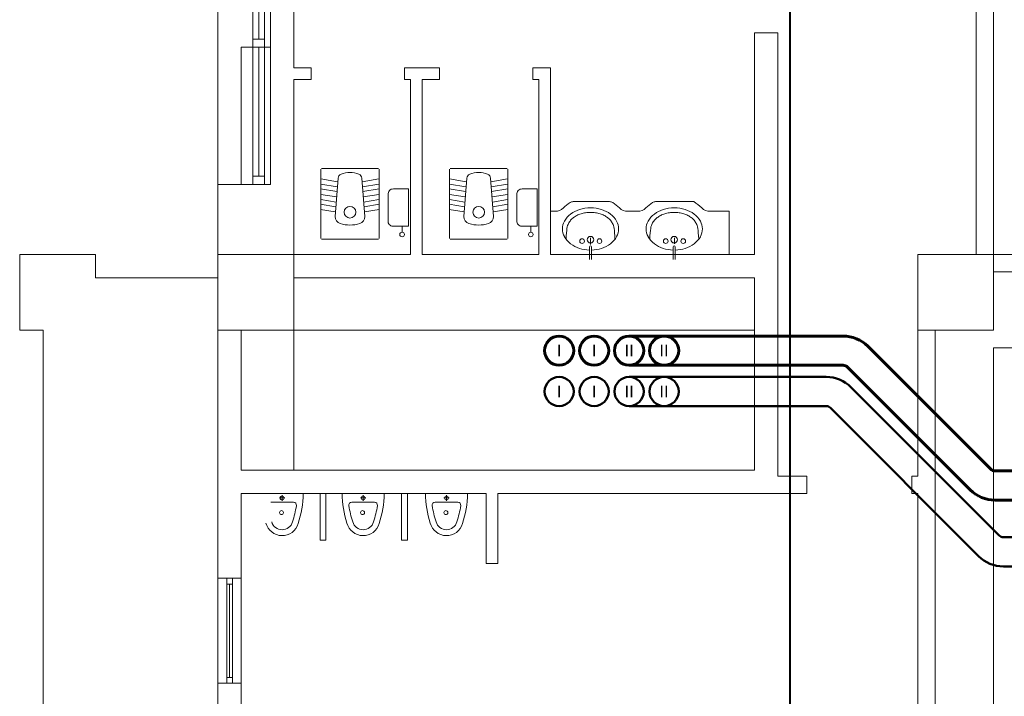
# Model space of a CAD drawing. Units: millimetres. Extents: x -5052462 to -4992435, y -5403923 to -5391300.
# Drawn here: x -5052462 to -5051618, y -5393679 to -5393099 of the extents above; entities that cross this region are included whole.
import ezdxf
from ezdxf.enums import TextEntityAlignment as Align

# ---------------------------------------------------------------- set-up
doc = ezdxf.new("R2010")
doc.units = ezdxf.units.MM
for name, color, linetype, lineweight in [('Bakır boru bağlantısı', 135, 'Continuous', 40), ('Kanal Emiş', 4, 'Continuous', 50), ('Kanal yazı', 7, 'Continuous', 5), ('Kanal Üfleme', 1, 'Continuous', 60), ('MıMARı', 8, 'Continuous', 5)]:
    doc.layers.add(name, color=color, linetype=linetype, lineweight=lineweight)
doc.styles.add('ersin', font='TIMES.TTF', dxfattribs={"height": 5})

msp = doc.modelspace()

# ---------------------------------------------------------------- linework, layer by layer
at = {"layer": 'Bakır boru bağlantısı'}
msp.add_line((-5051802.01, -5394486.39), (-5051802.01, -5392787.94), dxfattribs=at)
at = {"layer": 'Kanal Emiş'}
for p, q in [((-5051939.97, -5393405.21), (-5051770.96, -5393405.21)), ((-5051749.75, -5393413.99), (-5051622.6, -5393541.14)), ((-5051939.97, -5393430.21), (-5051770.96, -5393430.21)), ((-5051767.43, -5393431.67), (-5051640.28, -5393558.82)), ((-5051526.37, -5393542.61), (-5051619.07, -5393542.61)), ((-5051526.37, -5393567.61), (-5051619.07, -5393567.61))]:
    msp.add_line(p, q, dxfattribs=at)
for centre in [(-5051999.97, -5393417.71), (-5051969.97, -5393417.71), (-5051939.97, -5393417.71), (-5051909.97, -5393417.71)]:
    msp.add_circle(centre, 12.5, dxfattribs=at)
for centre, radius, start, end in [((-5051770.96, -5393435.21), 30, 45, 90), ((-5051770.96, -5393435.21), 5, 45, 90), ((-5051619.07, -5393537.61), 5, 225, 270), ((-5051619.07, -5393537.61), 30, 225, 270)]:
    msp.add_arc(centre, radius, start, end, dxfattribs=at)
at = {"layer": 'Kanal Üfleme'}
for p, q in [((-5051939.97, -5393370.21), (-5051756.47, -5393370.21)), ((-5051735.25, -5393378.99), (-5051629.9, -5393484.34)), ((-5051939.97, -5393395.21), (-5051756.47, -5393395.21)), ((-5051752.93, -5393396.67), (-5051647.58, -5393502.02)), ((-5051526.37, -5393485.81), (-5051626.37, -5393485.81)), ((-5051526.37, -5393510.81), (-5051626.37, -5393510.81))]:
    msp.add_line(p, q, dxfattribs=at)
for centre in [(-5051999.97, -5393382.71), (-5051969.97, -5393382.71), (-5051939.97, -5393382.71), (-5051909.97, -5393382.71)]:
    msp.add_circle(centre, 12.5, dxfattribs=at)
for centre, radius, start, end in [((-5051756.47, -5393400.21), 30, 45, 90), ((-5051756.47, -5393400.21), 5, 45, 90), ((-5051626.37, -5393480.81), 5, 225, 270), ((-5051626.37, -5393480.81), 30, 225, 270)]:
    msp.add_arc(centre, radius, start, end, dxfattribs=at)
at = {"layer": 'MıMARı'}
for p, q in [((-5052292.47, -5393240.21), (-5052292.47, -5392765.21)), ((-5052247.47, -5392765.21), (-5052247.47, -5393240.21)), ((-5052262.47, -5393115.71), (-5052262.47, -5392889.71)), ((-5052257.47, -5392889.71), (-5052257.47, -5393115.71)), ((-5052252.47, -5393115.71), (-5052252.47, -5392889.71)), ((-5052227.47, -5393015.21), (-5052227.47, -5393140.21)), ((-5051642.47, -5393300.21), (-5051642.47, -5393080.21)), ((-5051627.47, -5393300.21), (-5051627.47, -5393080.21)), ((-5051832.47, -5393110.21), (-5051812.47, -5393110.21)), ((-5051832.47, -5393300.21), (-5051832.47, -5393110.21)), ((-5051812.47, -5393300.21), (-5051812.47, -5393110.21)), ((-5052252.47, -5393115.71), (-5052262.47, -5393115.71)), ((-5052262.47, -5393115.71), (-5052262.47, -5393122.71)), ((-5052252.47, -5393122.71), (-5052252.47, -5393115.71)), ((-5052272.47, -5393122.71), (-5052272.47, -5393240.21)), ((-5052247.47, -5393122.71), (-5052272.47, -5393122.71)), ((-5052262.47, -5393233.21), (-5052262.47, -5393122.71)), ((-5052262.47, -5393122.71), (-5052252.47, -5393122.71)), ((-5052257.47, -5393122.71), (-5052257.47, -5393233.21)), ((-5052252.47, -5393122.71), (-5052252.47, -5393233.21)), ((-5052227.47, -5393140.21), (-5052212.47, -5393140.21)), ((-5052212.47, -5393150.21), (-5052212.47, -5393140.21)), ((-5052102.47, -5393140.21), (-5052132.47, -5393140.21)), ((-5052132.47, -5393150.21), (-5052132.47, -5393140.21)), ((-5052102.47, -5393150.21), (-5052102.47, -5393140.21)), ((-5052022.47, -5393150.21), (-5052022.47, -5393140.21)), ((-5052007.47, -5393140.21), (-5052022.47, -5393140.21)), ((-5052007.47, -5393300.21), (-5052007.47, -5393140.21)), ((-5052227.47, -5393150.21), (-5052227.47, -5393300.21)), ((-5052227.47, -5393150.21), (-5052212.47, -5393150.21)), ((-5052127.47, -5393150.21), (-5052132.47, -5393150.21)), ((-5052127.47, -5393150.21), (-5052127.47, -5393300.21)), ((-5052117.47, -5393150.21), (-5052117.47, -5393300.21)), ((-5052102.47, -5393150.21), (-5052117.47, -5393150.21)), ((-5052017.47, -5393150.21), (-5052022.47, -5393150.21)), ((-5052017.47, -5393300.21), (-5052017.47, -5393150.21)), ((-5052204.3, -5393227.04), (-5052204.3, -5393286.54)), ((-5052154.8, -5393226.54), (-5052203.8, -5393226.54)), ((-5052154.3, -5393286.54), (-5052154.3, -5393227.04)), ((-5052093.9, -5393227.04), (-5052093.9, -5393286.54)), ((-5052044.4, -5393226.54), (-5052093.4, -5393226.54)), ((-5052043.9, -5393286.54), (-5052043.9, -5393227.04)), ((-5052252.47, -5393233.21), (-5052262.47, -5393233.21)), ((-5052262.47, -5393233.21), (-5052262.47, -5393240.21)), ((-5052252.47, -5393240.21), (-5052252.47, -5393233.21)), ((-5052189.93, -5393237.9), (-5052204.25, -5393235.56)), ((-5052189.47, -5393234.85), (-5052191.96, -5393267.63)), ((-5052166.63, -5393267.63), (-5052169.12, -5393234.85)), ((-5052168.89, -5393237.9), (-5052154.57, -5393235.56)), ((-5052079.53, -5393237.9), (-5052093.85, -5393235.56)), ((-5052079.08, -5393234.85), (-5052081.57, -5393267.63)), ((-5052056.24, -5393267.63), (-5052058.72, -5393234.85)), ((-5052058.49, -5393237.9), (-5052044.17, -5393235.56)), ((-5052292.47, -5393300.21), (-5052292.47, -5393240.21)), ((-5052292.47, -5393240.21), (-5052247.47, -5393240.21)), ((-5052262.47, -5393240.21), (-5052252.47, -5393240.21)), ((-5052190.57, -5393246.34), (-5052204.52, -5393244.06)), ((-5052190.25, -5393242.23), (-5052204.25, -5393239.94)), ((-5052168.56, -5393242.23), (-5052154.57, -5393239.94)), ((-5052168.25, -5393246.34), (-5052154.3, -5393244.06)), ((-5052129.05, -5393244.12), (-5052142.05, -5393244.12)), ((-5052129.05, -5393276.12), (-5052129.05, -5393244.12)), ((-5052080.17, -5393246.34), (-5052094.12, -5393244.06)), ((-5052079.86, -5393242.23), (-5052093.85, -5393239.94)), ((-5052058.16, -5393242.23), (-5052044.17, -5393239.94)), ((-5052057.85, -5393246.34), (-5052043.9, -5393244.06)), ((-5052018.65, -5393244.12), (-5052031.65, -5393244.12)), ((-5052018.65, -5393276.12), (-5052018.65, -5393244.12)), ((-5052190.92, -5393250.98), (-5052204.25, -5393248.8)), ((-5052191.25, -5393255.31), (-5052204.25, -5393253.18)), ((-5052167.9, -5393250.98), (-5052154.57, -5393248.8)), ((-5052167.57, -5393255.31), (-5052154.57, -5393253.18)), ((-5052146.62, -5393271.33), (-5052146.62, -5393248.92)), ((-5052080.52, -5393250.98), (-5052093.85, -5393248.8)), ((-5052080.85, -5393255.31), (-5052093.85, -5393253.18)), ((-5052057.5, -5393250.98), (-5052044.17, -5393248.8)), ((-5052057.17, -5393255.31), (-5052044.17, -5393253.18)), ((-5052036.22, -5393271.33), (-5052036.22, -5393248.92)), ((-5051987.92, -5393255), (-5051956.68, -5393255)), ((-5051917.2, -5393255), (-5051884.59, -5393255)), ((-5052191.56, -5393259.41), (-5052204.52, -5393257.29)), ((-5052191.89, -5393263.74), (-5052204.52, -5393261.67)), ((-5052167.26, -5393259.41), (-5052154.3, -5393257.29)), ((-5052166.93, -5393263.74), (-5052154.3, -5393261.67)), ((-5052081.16, -5393259.41), (-5052094.12, -5393257.29)), ((-5052081.49, -5393263.74), (-5052094.12, -5393261.67)), ((-5052056.86, -5393259.41), (-5052043.9, -5393257.29)), ((-5052056.53, -5393263.74), (-5052043.9, -5393261.67)), ((-5052007.67, -5393263.28), (-5052003.39, -5393263.28)), ((-5051941.21, -5393263.28), (-5051932.68, -5393263.28)), ((-5051854.26, -5393263.28), (-5051870.5, -5393263.28)), ((-5051854.26, -5393263.28), (-5051854.26, -5393300.24)), ((-5051990.6, -5393271.66), (-5051991.09, -5393272.35)), ((-5051990.08, -5393271.01), (-5051990.6, -5393271.66)), ((-5051989.52, -5393270.38), (-5051990.08, -5393271.01)), ((-5051988.93, -5393269.79), (-5051989.52, -5393270.38)), ((-5051988.3, -5393269.23), (-5051988.93, -5393269.79)), ((-5051987.63, -5393268.69), (-5051988.3, -5393269.23)), ((-5051986.94, -5393268.18), (-5051987.63, -5393268.69)), ((-5051986.21, -5393267.7), (-5051986.94, -5393268.18)), ((-5051985.45, -5393267.25), (-5051986.21, -5393267.7)), ((-5051984.66, -5393266.83), (-5051985.45, -5393267.25)), ((-5051983.83, -5393266.43), (-5051984.66, -5393266.83)), ((-5051982.98, -5393266.07), (-5051983.83, -5393266.43)), ((-5051982.09, -5393265.73), (-5051982.98, -5393266.07)), ((-5051981.17, -5393265.43), (-5051982.09, -5393265.73)), ((-5051980.23, -5393265.16), (-5051981.17, -5393265.43)), ((-5051979.25, -5393264.92), (-5051980.23, -5393265.16)), ((-5051978.25, -5393264.72), (-5051979.25, -5393264.92)), ((-5051977.23, -5393264.55), (-5051978.25, -5393264.72)), ((-5051976.2, -5393264.41), (-5051977.23, -5393264.55)), ((-5051975.15, -5393264.32), (-5051976.2, -5393264.41)), ((-5051974.1, -5393264.26), (-5051975.15, -5393264.32)), ((-5051973.04, -5393264.24), (-5051974.1, -5393264.26)), ((-5051971.98, -5393264.26), (-5051973.04, -5393264.24)), ((-5051970.93, -5393264.32), (-5051971.98, -5393264.26)), ((-5051969.88, -5393264.41), (-5051970.93, -5393264.32)), ((-5051968.85, -5393264.55), (-5051969.88, -5393264.41)), ((-5051967.83, -5393264.72), (-5051968.85, -5393264.55)), ((-5051966.83, -5393264.92), (-5051967.83, -5393264.72)), ((-5051965.86, -5393265.16), (-5051966.83, -5393264.92)), ((-5051964.91, -5393265.43), (-5051965.86, -5393265.16)), ((-5051963.99, -5393265.73), (-5051964.91, -5393265.43)), ((-5051963.1, -5393266.07), (-5051963.99, -5393265.73)), ((-5051962.25, -5393266.43), (-5051963.1, -5393266.07)), ((-5051961.42, -5393266.83), (-5051962.25, -5393266.43)), ((-5051960.63, -5393267.25), (-5051961.42, -5393266.83)), ((-5051959.87, -5393267.7), (-5051960.63, -5393267.25)), ((-5051959.14, -5393268.18), (-5051959.87, -5393267.7)), ((-5051958.45, -5393268.69), (-5051959.14, -5393268.18)), ((-5051957.79, -5393269.23), (-5051958.45, -5393268.69)), ((-5051957.16, -5393269.79), (-5051957.79, -5393269.23)), ((-5051956.56, -5393270.38), (-5051957.16, -5393269.79)), ((-5051956, -5393271.01), (-5051956.56, -5393270.38)), ((-5051955.48, -5393271.66), (-5051956, -5393271.01)), ((-5051954.99, -5393272.35), (-5051955.48, -5393271.66)), ((-5051918.84, -5393271.66), (-5051919.33, -5393272.35)), ((-5051918.32, -5393271.01), (-5051918.84, -5393271.66)), ((-5051917.76, -5393270.38), (-5051918.32, -5393271.01)), ((-5051917.16, -5393269.79), (-5051917.76, -5393270.38)), ((-5051916.53, -5393269.23), (-5051917.16, -5393269.79)), ((-5051915.87, -5393268.69), (-5051916.53, -5393269.23)), ((-5051915.18, -5393268.18), (-5051915.87, -5393268.69)), ((-5051914.45, -5393267.7), (-5051915.18, -5393268.18)), ((-5051913.69, -5393267.25), (-5051914.45, -5393267.7)), ((-5051912.9, -5393266.83), (-5051913.69, -5393267.25)), ((-5051912.07, -5393266.43), (-5051912.9, -5393266.83)), ((-5051911.22, -5393266.07), (-5051912.07, -5393266.43)), ((-5051910.33, -5393265.73), (-5051911.22, -5393266.07)), ((-5051909.41, -5393265.43), (-5051910.33, -5393265.73)), ((-5051908.46, -5393265.16), (-5051909.41, -5393265.43)), ((-5051907.49, -5393264.92), (-5051908.46, -5393265.16)), ((-5051906.49, -5393264.72), (-5051907.49, -5393264.92)), ((-5051905.47, -5393264.55), (-5051906.49, -5393264.72)), ((-5051904.44, -5393264.41), (-5051905.47, -5393264.55)), ((-5051903.39, -5393264.32), (-5051904.44, -5393264.41)), ((-5051902.34, -5393264.26), (-5051903.39, -5393264.32)), ((-5051901.28, -5393264.24), (-5051902.34, -5393264.26)), ((-5051900.22, -5393264.26), (-5051901.28, -5393264.24)), ((-5051899.17, -5393264.32), (-5051900.22, -5393264.26)), ((-5051898.12, -5393264.41), (-5051899.17, -5393264.32)), ((-5051897.09, -5393264.55), (-5051898.12, -5393264.41)), ((-5051896.07, -5393264.72), (-5051897.09, -5393264.55)), ((-5051895.07, -5393264.92), (-5051896.07, -5393264.72)), ((-5051894.09, -5393265.16), (-5051895.07, -5393264.92)), ((-5051893.15, -5393265.43), (-5051894.09, -5393265.16)), ((-5051892.23, -5393265.73), (-5051893.15, -5393265.43)), ((-5051891.34, -5393266.07), (-5051892.23, -5393265.73)), ((-5051890.49, -5393266.43), (-5051891.34, -5393266.07)), ((-5051889.66, -5393266.83), (-5051890.49, -5393266.43)), ((-5051888.87, -5393267.25), (-5051889.66, -5393266.83)), ((-5051888.11, -5393267.7), (-5051888.87, -5393267.25)), ((-5051887.38, -5393268.18), (-5051888.11, -5393267.7)), ((-5051886.69, -5393268.69), (-5051887.38, -5393268.18)), ((-5051886.02, -5393269.23), (-5051886.69, -5393268.69)), ((-5051885.39, -5393269.79), (-5051886.02, -5393269.23)), ((-5051884.8, -5393270.38), (-5051885.39, -5393269.79)), ((-5051884.24, -5393271.01), (-5051884.8, -5393270.38)), ((-5051883.72, -5393271.66), (-5051884.24, -5393271.01)), ((-5051883.23, -5393272.35), (-5051883.72, -5393271.66)), ((-5052142.47, -5393276.12), (-5052129.05, -5393276.12)), ((-5052142.05, -5393276.12), (-5052129.05, -5393276.12)), ((-5052134.59, -5393281.15), (-5052134.59, -5393276.15)), ((-5052032.07, -5393276.12), (-5052018.65, -5393276.12)), ((-5052031.65, -5393276.12), (-5052018.65, -5393276.12)), ((-5052024.19, -5393281.15), (-5052024.19, -5393276.15)), ((-5051993.47, -5393279.65), (-5051993.68, -5393281.7)), ((-5051993.24, -5393278), (-5051993.47, -5393279.65)), ((-5051992.97, -5393276.65), (-5051993.24, -5393278)), ((-5051992.67, -5393275.56), (-5051992.97, -5393276.65)), ((-5051992.33, -5393274.65), (-5051992.67, -5393275.56)), ((-5051991.95, -5393273.84), (-5051992.33, -5393274.65)), ((-5051991.54, -5393273.08), (-5051991.95, -5393273.84)), ((-5051991.09, -5393272.35), (-5051991.54, -5393273.08)), ((-5051954.54, -5393273.08), (-5051954.99, -5393272.35)), ((-5051954.13, -5393273.84), (-5051954.54, -5393273.08)), ((-5051953.75, -5393274.65), (-5051954.13, -5393273.84)), ((-5051953.42, -5393275.56), (-5051953.75, -5393274.65)), ((-5051953.11, -5393276.65), (-5051953.42, -5393275.56)), ((-5051952.85, -5393278), (-5051953.11, -5393276.65)), ((-5051952.61, -5393279.65), (-5051952.85, -5393278)), ((-5051952.41, -5393281.7), (-5051952.61, -5393279.65)), ((-5051921.71, -5393279.65), (-5051921.91, -5393281.7)), ((-5051921.47, -5393278), (-5051921.71, -5393279.65)), ((-5051921.21, -5393276.65), (-5051921.47, -5393278)), ((-5051920.9, -5393275.56), (-5051921.21, -5393276.65)), ((-5051920.57, -5393274.65), (-5051920.9, -5393275.56)), ((-5051920.19, -5393273.84), (-5051920.57, -5393274.65)), ((-5051919.78, -5393273.08), (-5051920.19, -5393273.84)), ((-5051919.33, -5393272.35), (-5051919.78, -5393273.08)), ((-5051882.78, -5393273.08), (-5051883.23, -5393272.35)), ((-5051882.37, -5393273.84), (-5051882.78, -5393273.08)), ((-5051881.99, -5393274.65), (-5051882.37, -5393273.84)), ((-5051881.65, -5393275.56), (-5051881.99, -5393274.65)), ((-5051881.35, -5393276.65), (-5051881.65, -5393275.56)), ((-5051881.08, -5393278), (-5051881.35, -5393276.65)), ((-5051880.85, -5393279.65), (-5051881.08, -5393278)), ((-5051880.64, -5393281.7), (-5051880.85, -5393279.65)), ((-5052203.8, -5393287.04), (-5052154.8, -5393287.04)), ((-5052093.4, -5393287.04), (-5052044.4, -5393287.04)), ((-5051993.85, -5393284.21), (-5051994, -5393287.24)), ((-5051993.68, -5393281.7), (-5051993.85, -5393284.21)), ((-5051972.93, -5393291.68), (-5051972.93, -5393286.07)), ((-5051952.23, -5393284.21), (-5051952.41, -5393281.7)), ((-5051952.08, -5393287.24), (-5051952.23, -5393284.21)), ((-5051922.09, -5393284.21), (-5051922.24, -5393287.24)), ((-5051921.91, -5393281.7), (-5051922.09, -5393284.21)), ((-5051901.17, -5393291.23), (-5051901.17, -5393286.07)), ((-5051880.47, -5393284.21), (-5051880.64, -5393281.7)), ((-5051880.32, -5393287.24), (-5051880.47, -5393284.21)), ((-5051973.92, -5393304.68), (-5051973.92, -5393293.83)), ((-5051972.16, -5393293.83), (-5051972.16, -5393304.68)), ((-5051902.16, -5393304.68), (-5051902.16, -5393293.83)), ((-5051900.4, -5393293.83), (-5051900.4, -5393304.68)), ((-5052292.47, -5393365.21), (-5052292.47, -5393300.21)), ((-5052292.47, -5393300.21), (-5052227.47, -5393300.21)), ((-5052227.47, -5393300.21), (-5052127.47, -5393300.21)), ((-5052227.47, -5393300.21), (-5052227.47, -5393365.21)), ((-5052117.47, -5393300.21), (-5052017.47, -5393300.21)), ((-5052007.47, -5393300.21), (-5051832.47, -5393300.21)), ((-5051812.47, -5393490.21), (-5051812.47, -5393300.21)), ((-5051692.47, -5393365.21), (-5051692.47, -5393300.21)), ((-5051692.47, -5393300.21), (-5051627.47, -5393300.21)), ((-5051627.47, -5393300.21), (-5051159.97, -5393300.21)), ((-5051627.47, -5393300.21), (-5051627.47, -5393365.21)), ((-5052227.47, -5393320.21), (-5051832.47, -5393320.21)), ((-5051832.47, -5393485.21), (-5051832.47, -5393320.21)), ((-5051627.47, -5393315.21), (-5051159.97, -5393315.21)), ((-5052292.47, -5393577.71), (-5052292.47, -5393365.21)), ((-5052227.47, -5393365.21), (-5052292.47, -5393365.21)), ((-5052272.47, -5393485.21), (-5052272.47, -5393365.21)), ((-5051692.47, -5393490.21), (-5051692.47, -5393365.21)), ((-5051627.47, -5393365.21), (-5051692.47, -5393365.21)), ((-5051677.47, -5393880.21), (-5051677.47, -5393365.21)), ((-5051627.47, -5393380.21), (-5051627.47, -5394724.35)), ((-5051627.47, -5393380.21), (-5048452.47, -5393380.21)), ((-5052272.47, -5393485.21), (-5051832.47, -5393485.21)), ((-5051812.47, -5393490.21), (-5051787.51, -5393490.22)), ((-5051787.51, -5393505.22), (-5051787.51, -5393490.22)), ((-5051697.47, -5393490.21), (-5051692.47, -5393490.21)), ((-5051697.47, -5393505.21), (-5051697.47, -5393490.21)), ((-5052272.47, -5393577.71), (-5052272.47, -5393505.19)), ((-5052272.47, -5393505.21), (-5052062.47, -5393505.21)), ((-5052255.59, -5393505.21), (-5052219.35, -5393505.21)), ((-5052237.47, -5393506.51), (-5052237.47, -5393511.55)), ((-5052204.97, -5393545.21), (-5052204.97, -5393505.21)), ((-5052204.97, -5393505.21), (-5052199.97, -5393505.21)), ((-5052199.97, -5393505.21), (-5052199.97, -5393545.21)), ((-5052186.13, -5393505.21), (-5052149.89, -5393505.21)), ((-5052168.01, -5393506.51), (-5052168.01, -5393511.55)), ((-5052134.97, -5393545.21), (-5052134.97, -5393505.21)), ((-5052134.97, -5393505.21), (-5052129.97, -5393505.21)), ((-5052129.97, -5393505.21), (-5052129.97, -5393545.21)), ((-5052114.67, -5393505.21), (-5052078.43, -5393505.21)), ((-5052096.55, -5393506.51), (-5052096.55, -5393511.55)), ((-5052062.47, -5393505.21), (-5052062.47, -5393565.21)), ((-5052052.47, -5393505.21), (-5052052.47, -5393565.21)), ((-5052052.47, -5393505.21), (-5051787.51, -5393505.22)), ((-5052052.47, -5393505.21), (-5051787.51, -5393505.22)), ((-5051697.47, -5393505.21), (-5051692.47, -5393505.21)), ((-5051692.47, -5393880.21), (-5051692.47, -5393505.21)), ((-5052237.47, -5393512.68), (-5052247.21, -5393512.68)), ((-5052239.84, -5393508.94), (-5052237.47, -5393508.94)), ((-5052235.1, -5393508.94), (-5052237.47, -5393508.94)), ((-5052237.47, -5393512.68), (-5052227.73, -5393512.68)), ((-5052168.01, -5393512.68), (-5052177.75, -5393512.68)), ((-5052170.37, -5393508.94), (-5052168.01, -5393508.94)), ((-5052165.64, -5393508.94), (-5052168.01, -5393508.94)), ((-5052168.01, -5393512.68), (-5052158.27, -5393512.68)), ((-5052096.55, -5393512.68), (-5052106.29, -5393512.68)), ((-5052098.91, -5393508.94), (-5052096.55, -5393508.94)), ((-5052094.18, -5393508.94), (-5052096.55, -5393508.94)), ((-5052096.55, -5393512.68), (-5052086.81, -5393512.68)), ((-5052199.97, -5393545.21), (-5052204.97, -5393545.21)), ((-5052129.97, -5393545.21), (-5052134.97, -5393545.21)), ((-5052062.47, -5393565.21), (-5052052.47, -5393565.21)), ((-5052272.47, -5393577.71), (-5052292.47, -5393577.71)), ((-5052292.47, -5393667.71), (-5052292.47, -5393577.71)), ((-5052279.97, -5393577.71), (-5052284.97, -5393577.71)), ((-5052284.97, -5393577.71), (-5052284.97, -5393582.71)), ((-5052284.97, -5393582.71), (-5052284.97, -5393662.71)), ((-5052284.97, -5393582.71), (-5052279.97, -5393582.71)), ((-5052282.47, -5393582.71), (-5052282.47, -5393662.71)), ((-5052279.97, -5393582.71), (-5052279.97, -5393577.71)), ((-5052279.97, -5393582.71), (-5052279.97, -5393662.71)), ((-5052272.47, -5393577.71), (-5052272.47, -5393667.71)), ((-5052292.47, -5393727.71), (-5052292.47, -5393667.71)), ((-5052292.47, -5393667.71), (-5052272.47, -5393667.71)), ((-5052279.97, -5393662.71), (-5052284.97, -5393662.71)), ((-5052284.97, -5393662.71), (-5052284.97, -5393667.71)), ((-5052284.97, -5393667.71), (-5052279.97, -5393667.71)), ((-5052279.97, -5393667.71), (-5052279.97, -5393662.71)), ((-5052272.47, -5393690.21), (-5052272.47, -5393667.71))]:
    msp.add_line(p, q, dxfattribs=at)
at = {"layer": 'MıMARı', "ltscale": 0.3}
for p, q in [((-5052462.47, -5393365.21), (-5052462.47, -5393300.21)), ((-5052462.47, -5393300.21), (-5052397.47, -5393300.21)), ((-5052397.47, -5393300.21), (-5052397.47, -5393320.21)), ((-5052397.47, -5393320.21), (-5052292.47, -5393320.21)), ((-5052442.47, -5393365.21), (-5052462.47, -5393365.21)), ((-5052442.47, -5393880.21), (-5052442.47, -5393365.21))]:
    msp.add_line(p, q, dxfattribs=at)
at = {"layer": 'MıMARı', "ltscale": 2}
for q in [(-5051832.47, -5393365.21), (-5052227.47, -5393485.21)]:
    msp.add_line((-5052227.47, -5393365.21), q, dxfattribs=at)
at = {"layer": 'MıMARı'}
for centre in [(-5052134.6, -5393283.16), (-5052024.21, -5393283.16), (-5051980.33, -5393288.81), (-5051965.35, -5393288.81), (-5051908.57, -5393288.81), (-5051893.59, -5393288.81)]:
    msp.add_circle(centre, 2, dxfattribs=at)
for centre, radius, start, end in [((-5052179.61, -5393250.03), 20, 89.10296, 111.53826), ((-5052178.99, -5393250.03), 20, 68.46174, 90.89704), ((-5052069.21, -5393250.03), 20, 89.10296, 111.53826), ((-5052068.59, -5393250.03), 20, 68.46174, 90.89704), ((-5052185.49, -5393235.15), 4, 111.53826, 175.65676), ((-5052173.11, -5393235.15), 4, 4.34324, 68.46174), ((-5052075.09, -5393235.15), 4, 111.53826, 175.65676), ((-5052062.71, -5393235.15), 4, 4.34324, 68.46174), ((-5052142.26, -5393248.5), 4.38, 87.27369, 185.508), ((-5052031.86, -5393248.5), 4.38, 87.27369, 185.508), ((-5051987.92, -5393260), 5, 90, 122.07883), ((-5051956.68, -5393260), 5, 57.92117, 90), ((-5051917.2, -5393260), 5, 90, 122.07883), ((-5052179.3, -5393264.04), 5, 90, 270), ((-5052179.3, -5393264.04), 5, 270, 90), ((-5052068.9, -5393264.04), 5, 90, 270), ((-5052068.9, -5393264.04), 5, 270, 90), ((-5052003.39, -5393253.28), 10, 270, 315.09388), ((-5051941.21, -5393253.28), 10, 224.90612, 270), ((-5051932.68, -5393253.28), 10, 270, 315.09388), ((-5051870.5, -5393253.28), 10, 224.90612, 270), ((-5052185.98, -5393268.08), 6, 175.65676, 253.56673), ((-5052172.62, -5393268.08), 6, 286.43327, 4.34324), ((-5052142.26, -5393271.75), 4.38, 174.492, 267.27369), ((-5052075.58, -5393268.08), 6, 175.65676, 253.56673), ((-5052062.22, -5393268.08), 6, 286.43327, 4.34324), ((-5052031.86, -5393271.75), 4.38, 174.492, 267.27369), ((-5052179.36, -5393245.62), 29.42, 253.56673, 270.11255), ((-5052179.24, -5393245.62), 29.42, 269.88745, 286.43327), ((-5052068.96, -5393245.62), 29.42, 253.56673, 270.11255), ((-5052068.84, -5393245.62), 29.42, 269.88745, 286.43327), ((-5052237.39, -5393509.01), 1.75, 92.66965, 267.33035), ((-5052237.55, -5393509.01), 1.75, 272.66965, 87.33035), ((-5052312.64, -5393502.69), 93.32, 342.37168, 358.45312), ((-5052092.84, -5393502.69), 93.32, 181.54688, 197.29512), ((-5052167.93, -5393509.01), 1.75, 92.66965, 267.33035), ((-5052168.09, -5393509.01), 1.75, 272.66965, 87.33035), ((-5052243.18, -5393502.69), 93.32, 342.37168, 358.45312), ((-5052021.38, -5393502.69), 93.32, 181.54688, 197.29512), ((-5052096.47, -5393509.01), 1.75, 92.66965, 267.33035), ((-5052096.63, -5393509.01), 1.75, 272.66965, 87.33035), ((-5052171.72, -5393502.69), 93.32, 342.37168, 358.45312), ((-5052312.72, -5393502.43), 88.44, 342.14879, 351.47102), ((-5052227.73, -5393515.18), 2.5, 351.63113, 90), ((-5052177.75, -5393515.18), 2.5, 90, 188.36887), ((-5052092.76, -5393502.43), 88.44, 188.52898, 197.85121), ((-5052243.25, -5393502.43), 88.44, 342.14879, 351.47102), ((-5052158.27, -5393515.18), 2.5, 351.63113, 90), ((-5052106.29, -5393515.18), 2.5, 90, 188.36887), ((-5052021.3, -5393502.43), 88.44, 188.52898, 197.85121), ((-5052171.79, -5393502.43), 88.44, 342.14879, 351.47102), ((-5052086.81, -5393515.18), 2.5, 351.63113, 90), ((-5052237.89, -5393521.52), 1.75, 92.66965, 267.33035), ((-5052238.05, -5393521.52), 1.75, 272.66965, 87.33035), ((-5052168.43, -5393521.52), 1.75, 92.66965, 267.33035), ((-5052168.59, -5393521.52), 1.75, 272.66965, 87.33035), ((-5052096.97, -5393521.52), 1.75, 92.66965, 267.33035), ((-5052097.13, -5393521.52), 1.75, 272.66965, 87.33035), ((-5052237.48, -5393526.87), 14.37, 194.33582, 343.52329), ((-5052237.48, -5393526.93), 9.3, 196.24442, 270.04594), ((-5052237.46, -5393526.93), 9.3, 269.95406, 343.75558), ((-5052168.02, -5393526.87), 14.37, 194.33582, 343.52329), ((-5052168.01, -5393526.93), 9.3, 196.24442, 270.04594), ((-5052168, -5393526.93), 9.3, 269.95406, 343.75558), ((-5052096.56, -5393526.87), 14.37, 194.33582, 343.52329), ((-5052096.55, -5393526.93), 9.3, 196.24442, 270.04594), ((-5052096.54, -5393526.93), 9.3, 269.95406, 343.75558)]:
    msp.add_arc(centre, radius, start, end, dxfattribs=at)
for centre, end_param in [((-5051900.5, -5393283.19), 4.984039), ((-5051971.21, -5393283.19), 4.937906)]:
    msp.add_ellipse(centre, major_axis=(-22.88, 22.88), ratio=1, start_param=4.71075, end_param=end_param, dxfattribs=at)
at = {"layer": 'MıMARı', "extrusion": (0, 0, -1)}
for centre, major_axis, start_param, end_param in [((-5051973.39, -5393283.19), (22.88, 22.88), 4.71075, 4.937906), ((-5051975.17, -5393285.49), (17.58, 17.58), 4.854285, 5.196579), ((-5051973.04, -5393292.34), (22.65, -22.65), 3.625782, 3.926991), ((-5051973.04, -5393292.34), (22.65, 22.65), 5.497787, 5.798996), ((-5051970.91, -5393285.49), (17.58, -17.58), 4.228199, 4.570493), ((-5051902.67, -5393283.19), (22.88, 22.88), 4.71075, 4.937906), ((-5051903.41, -5393285.49), (17.58, 17.58), 4.854285, 5.196579), ((-5051901.28, -5393292.34), (22.65, -22.65), 3.625782, 3.926991), ((-5051901.28, -5393292.34), (22.65, 22.65), 5.497787, 5.798996), ((-5051899.15, -5393285.49), (17.58, -17.58), 4.228199, 4.570493), ((-5051983.43, -5393278.38), (9.7, 9.7), 3.926991, 4.431586), ((-5051978.43, -5393281.14), (13.74, 13.74), 4.431586, 4.854285), ((-5051967.65, -5393281.14), (13.74, -13.74), 4.570493, 4.993192), ((-5051962.66, -5393278.38), (9.7, -9.7), -1.289993, -0.785398), ((-5051911.66, -5393278.38), (9.7, 9.7), 3.926991, 4.431586), ((-5051906.67, -5393281.14), (13.74, 13.74), 4.431586, 4.854285), ((-5051895.89, -5393281.14), (13.74, -13.74), 4.570493, 4.993192), ((-5051890.89, -5393278.38), (9.7, -9.7), -1.289993, -0.785398), ((-5051983.43, -5393278.38), (9.7, -9.7), 1.8516, 2.356194), ((-5051962.66, -5393278.38), (9.7, 9.7), 0.785398, 1.289993), ((-5051911.66, -5393278.38), (9.7, -9.7), 1.8516, 2.356194), ((-5051890.89, -5393278.38), (9.7, 9.7), 0.785398, 1.289993), ((-5051978.43, -5393275.62), (13.74, -13.74), 1.4289, 1.8516), ((-5051967.65, -5393275.62), (13.74, 13.74), 1.289993, 1.712692), ((-5051906.67, -5393275.62), (13.74, -13.74), 1.4289, 1.8516), ((-5051895.89, -5393275.62), (13.74, 13.74), 1.289993, 1.712692), ((-5051975.17, -5393271.28), (17.58, -17.58), 1.086607, 1.4289), ((-5051973.04, -5393264.43), (22.65, -22.65), 0.812764, 1.086607), ((-5051973.04, -5393293.83), (0.62, 0.62), 3.926991, 7.068583), ((-5051973.04, -5393264.43), (22.65, 22.65), 2.054986, 2.328829), ((-5051970.91, -5393271.28), (17.58, 17.58), 1.712692, 2.054986), ((-5051903.41, -5393271.28), (17.58, -17.58), 1.086607, 1.4289), ((-5051901.28, -5393264.43), (22.65, -22.65), 0.812764, 1.086607), ((-5051901.28, -5393293.83), (0.62, 0.62), 3.926991, 7.068583), ((-5051901.28, -5393264.43), (22.65, 22.65), 2.054986, 2.328829), ((-5051899.15, -5393271.28), (17.58, 17.58), 1.712692, 2.054986)]:
    msp.add_ellipse(centre, major_axis=major_axis, ratio=1, start_param=start_param, end_param=end_param, dxfattribs=at)
at = {"layer": 'MıMARı'}
for centre in [(-5051973.04, -5393287.59), (-5051901.28, -5393287.59)]:
    msp.add_ellipse(centre, major_axis=(1.99, 1.99), ratio=1, dxfattribs=at)

# ---------------------------------------------------------------- texts
at = {"layer": 'Kanal yazı', "ltscale": 50, "style": 'ersin'}
for s, p in [('I', (-5051999.97, -5393382.71)), ('I', (-5051969.97, -5393382.71)), ('II', (-5051939.97, -5393382.71)), ('II', (-5051909.97, -5393382.71)), ('I', (-5051999.97, -5393417.71)), ('I', (-5051969.97, -5393417.71)), ('II', (-5051939.97, -5393417.71)), ('II', (-5051909.97, -5393417.71))]:
    msp.add_text(s, height=10, dxfattribs=at).set_placement(p, align=Align.MIDDLE_CENTER)

doc.saveas('drawing.dxf')
